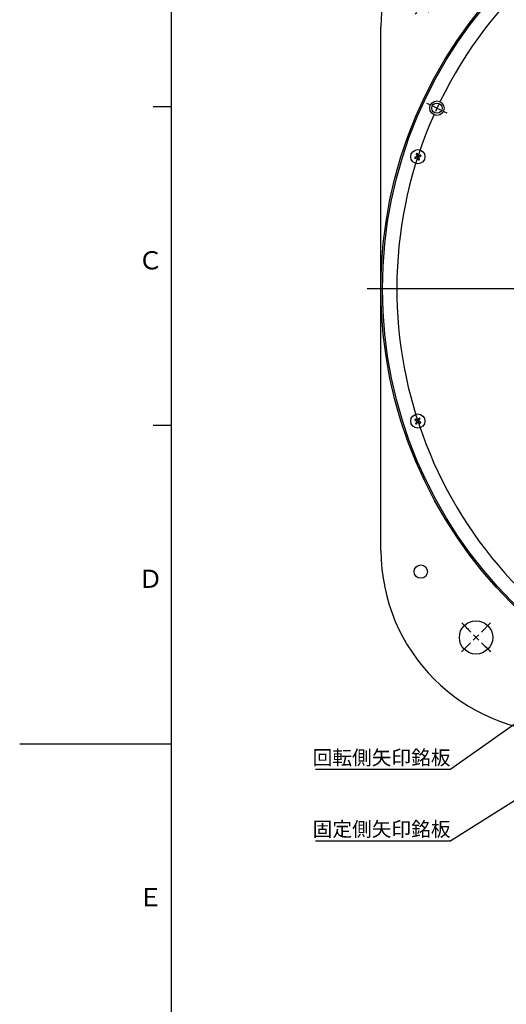
# Model space of a CAD drawing. Units: millimetres. Extents: x 0 to 594, y -11 to 420.
# Drawn here: x 0 to 80, y 167 to 329 of the extents above; entities that cross this region are included whole.
import ezdxf

# ---------------------------------------------------------------- set-up
doc = ezdxf.new("R2010")
doc.units = ezdxf.units.MM
doc.layers.add('M0', color=7, linetype='Continuous')
doc.layers.add('M75', color=7, linetype='Continuous')
doc.styles.add('SLDTEXTSTYLE0', font='TXT', dxfattribs={"width": 0.7, "bigfont": 'bigfont'})
doc.styles.get("Standard").update_dxf_attribs({"font": 'txt', "bigfont": 'bigfont'})
doc.dimstyles.new('SLDDIMSTYLE10', dxfattribs={"dimtxt": 0.18, "dimasz": 3, "dimexe": 0, "dimexo": 0.0625, "dimgap": 0, "dimtad": 0, "dimtih": 1, "dimtoh": 1, "dimdec": 0, "dimrnd": 1e-09, "dimzin": 0, "dimdsep": 46, "dimtxsty": 'Standard', "dimblk1": 'OPEN30', "dimblk2": 'OPEN30', "dimsah": 1, "dimcen": 0.09, "dimadec": 0, "dimazin": 0, "dimtfac": 3, "dimtdec": 0, "dimtofl": 0, "dimtmove": 0, "dimatfit": 3, "dimldrblk": 'OPEN30', "dimfxl": 1, "dimfrac": 2, "dimtolj": 1, "dimtzin": 0, "dimarcsym": 0})

# ---------------------------------------------------------------- blocks, each defined once
blk = doc.blocks.new('SW_NOTE_15')
at = {"layer": 'M0', "color": 0}
blk.add_line((-22.33, 0), (0, 0), dxfattribs=at)
at = {"layer": 'M0', "color": 0, "insert": (-22.8, 3.09), "char_height": 2.381, "attachment_point": 1, "style": 'SLDTEXTSTYLE0'}
blk.add_mtext('回転側矢印銘板', dxfattribs=at)
blk = doc.blocks.new('_OPEN30')
at = {"color": 0, "linetype": 'ByBlock', "lineweight": -2}
for p, q in [((-1, 0.267949), (0, 0)), ((0, 0), (-1, -0.267949)), ((0, 0), (-1, 0))]:
    blk.add_line(p, q, dxfattribs=at)
blk = doc.blocks.new('SW_NOTE_16')
at = {"layer": 'M0', "color": 0}
blk.add_line((-22.33, 0), (0, 0), dxfattribs=at)
at = {"layer": 'M0', "color": 0, "insert": (-22.8, 3.14), "char_height": 2.381, "attachment_point": 1, "style": 'SLDTEXTSTYLE0'}
blk.add_mtext('固定側矢印銘板', dxfattribs=at)
blk = doc.blocks.new('SW_CENTERMARKSYMBOL_5')
at = {"layer": 'M0', "color": 0}
for p, q in [((8.22, 11.73), (6.72, 13.24)), ((124.89, 11.73), (126.4, 13.24)), ((9.1, 10.85), (8.66, 11.29)), ((9.1, 10.85), (9.55, 10.41)), ((9.99, 9.97), (11.49, 8.46)), ((123.12, 9.97), (121.62, 8.46)), ((124.01, 10.85), (123.57, 10.41)), ((124.01, 10.85), (124.45, 11.29)), ((-1.02, 0.72), (-1.33, 0.93)), ((0, 0), (-0.51, 0.36)), ((0, 0), (0.51, -0.36)), ((1.02, -0.72), (1.33, -0.93)), ((132.09, -92.49), (131.78, -92.27)), ((133.11, -93.21), (132.6, -92.85)), ((133.11, -93.21), (133.62, -93.56)), ((134.14, -93.92), (134.44, -94.14)), ((9.99, -103.17), (11.49, -101.67)), ((123.12, -103.17), (121.62, -101.67)), ((9.1, -104.06), (9.55, -103.61)), ((124.01, -104.06), (123.57, -103.61)), ((8.22, -104.94), (6.72, -106.44)), ((9.1, -104.06), (8.66, -104.5)), ((124.01, -104.06), (124.45, -104.5)), ((124.89, -104.94), (126.4, -106.44))]:
    blk.add_line(p, q, dxfattribs=at)
for start, end in [(132.62, 134.1185), (45.8815, 47.38), (135.8815, 137.38), (135, 135.4407), (134.5593, 135), (45, 45.4407), (44.5593, 45), (42.62, 44.1185), (145, 145.4407), (144.5593, 145), (143.8541, 144.1185), (145.8815, 146.1459), (325.8815, 326.1459), (324.5593, 325), (325, 325.4407), (323.8541, 324.1185), (222.62, 224.1185), (315.8815, 317.38), (224.5593, 225), (315, 315.4407), (225, 225.4407), (225.8815, 227.38), (312.62, 314.1185), (314.5593, 315)]:
    blk.add_arc((66.56, -46.6), 81.25, start, end, dxfattribs=at)
blk = doc.blocks.new('SW_CENTERMARKSYMBOL_6')
at = {"layer": 'M0', "color": 0}
for p, q in [((-27.92, -37.18), (-27.92, 37.16)), ((-27.92, 10.32), (-27.92, 10.82)), ((-27.92, 9.07), (-27.92, 9.7)), ((-27.92, 9.07), (-27.92, 8.45)), ((-27.92, 7.82), (-27.92, 7.32)), ((-56.57, 1.01), (-56.87, 1.42)), ((-55.84, 0), (-56.21, 0.51)), ((-55.84, 0), (-55.47, -0.51)), ((0, 0), (-0.37, -0.51)), ((0, 0), (0.37, 0.51)), ((0.73, 1.01), (1.03, 1.42)), ((-55.1, -1.01), (-54.81, -1.42)), ((-0.73, -1.01), (-1.03, -1.42)), ((-74.28, -23.36), (-74.76, -23.21)), ((-73.09, -23.75), (-73.69, -23.56)), ((-73.09, -23.75), (-72.5, -23.94)), ((-71.91, -24.14), (-71.43, -24.29)), ((16.07, -24.14), (15.59, -24.29)), ((17.26, -23.75), (16.66, -23.94)), ((17.26, -23.75), (17.85, -23.56)), ((18.44, -23.36), (18.92, -23.21)), ((-29.17, -38.43), (-103.32, -38.43)), ((-27.92, -38.43), (-28.54, -38.43)), ((-27.92, -38.43), (-27.92, -37.8)), ((-27.92, -38.43), (-27.92, -39.05)), ((-27.92, -38.43), (-27.29, -38.43)), ((-26.67, -38.43), (47.43, -38.43)), ((-27.92, -39.68), (-27.92, -124.15)), ((-74.28, -53.49), (-74.76, -53.65)), ((-73.09, -53.11), (-73.69, -53.3)), ((-73.09, -53.11), (-72.5, -52.91)), ((-71.91, -52.72), (-71.43, -52.57)), ((16.07, -52.72), (15.59, -52.57)), ((17.26, -53.11), (16.66, -52.91)), ((17.26, -53.11), (17.85, -53.3)), ((18.44, -53.49), (18.92, -53.65)), ((-55.1, -75.85), (-54.81, -75.44)), ((-0.73, -75.85), (-1.03, -75.44)), ((-56.57, -77.87), (-56.87, -78.27)), ((-55.84, -76.86), (-56.21, -77.36)), ((-55.84, -76.86), (-55.47, -76.35)), ((0, -76.86), (-0.37, -76.35)), ((0, -76.86), (0.37, -77.36)), ((0.73, -77.87), (1.03, -78.27)), ((-27.92, -84.68), (-27.92, -84.18)), ((-27.92, -85.93), (-27.92, -85.3)), ((-27.92, -85.93), (-27.92, -86.55)), ((-27.92, -87.18), (-27.92, -87.68))]:
    blk.add_line(p, q, dxfattribs=at)
for start, end in [(91.5078, 124.4922), (90, 90.7539), (89.2461, 90), (55.5078, 88.4922), (126, 126.7539), (125.2461, 126), (54, 54.7539), (53.2461, 54), (127.5078, 160.4922), (19.5078, 52.4922), (162, 162.7539), (161.2461, 162), (18, 18.7539), (17.2461, 18), (163.5078, 196.4922), (343.5078, 16.4922), (197.2461, 198), (198, 198.7539), (341.2461, 342), (342, 342.7539), (199.5078, 232.4922), (307.5078, 340.4922), (233.2461, 234), (234, 234.7539), (235.5078, 268.4922), (271.5078, 304.4922), (305.2461, 306), (306, 306.7539), (269.2461, 270), (270, 270.7539)]:
    blk.add_arc((-27.92, -38.43), 47.5, start, end, dxfattribs=at)
blk = doc.blocks.new('SW_CENTERMARKSYMBOL_7')
at = {"layer": 'M0', "color": 0}
for p, q in [((0.53, 1.13), (0.77, 1.64)), ((0, 0), (-0.26, -0.57)), ((0, 0), (0.26, 0.57)), ((-0.53, -1.13), (-0.77, -1.64)), ((-29.79, -62.64), (-29.79, -13.42)), ((-94.82, -33.57), (-95.33, -33.33)), ((-93.69, -34.1), (-94.26, -33.84)), ((-93.69, -34.1), (-93.12, -34.36)), ((-92.56, -34.63), (-92.05, -34.87)), ((-29.79, -63.89), (-29.79, -63.27)), ((-31.04, -63.89), (-80.27, -63.89)), ((-29.79, -63.89), (-30.42, -63.89)), ((-29.79, -63.89), (-29.79, -64.52)), ((-29.79, -63.89), (-29.17, -63.89)), ((-28.54, -63.89), (20.68, -63.89)), ((-29.79, -65.14), (-29.79, -114.37)), ((32.97, -93.16), (32.46, -92.92)), ((34.1, -93.69), (33.53, -93.43)), ((34.1, -93.69), (34.67, -93.95)), ((35.23, -94.22), (35.74, -94.46)), ((-59.06, -126.66), (-58.82, -126.15)), ((-59.59, -127.79), (-59.85, -128.36)), ((-59.59, -127.79), (-59.33, -127.22)), ((-60.12, -128.92), (-60.36, -129.43))]:
    blk.add_line(p, q, dxfattribs=at)
for start, end in [(66.0159, 153.9841), (65, 65.5079), (64.4921, 65), (336.0159, 63.9841), (154.4921, 155), (156.0159, 243.9841), (155, 155.5079), (334.4921, 335), (335, 335.5079), (246.0159, 333.9841), (244.4921, 245), (245, 245.5079)]:
    blk.add_arc((-29.79, -63.89), 70.5, start, end, dxfattribs=at)

msp = doc.modelspace()

# ---------------------------------------------------------------- linework, layer by layer
at = {"color": 7, "linetype": 'Continuous', "lineweight": 25}
msp.add_line((59.583366, 241.884647), (59.583366, 328.134647), dxfattribs=at)
for centre, radius in [((132.708366, 285.009647), 73.125), ((132.708366, 285.009647), 72.875), ((68.813667, 314.804235), 1.1875), ((68.813667, 314.804235), 0.85), ((65.658882, 306.795346), 1.175), ((65.658882, 263.223949), 1.175), ((66.152263, 238.406562), 1.1), ((75.25594, 227.557222), 2.75)]:
    msp.add_circle(centre, radius, dxfattribs=at)
for centre, start, end in [((89.583366, 328.134647), 90, 180), ((89.583366, 241.884647), 180, 270)]:
    msp.add_arc(centre, 30, start, end, dxfattribs=at)
for points, knots in [([(65.5344, 306.850414), (65.447946, 306.816991), (65.307585, 306.762727), (65.174101, 306.711123), (65.122836, 306.691303)], [0, 0, 0, 0, 0.6159403298, 1, 1, 1, 1]), ([(65.37529, 307.261978), (65.395109, 307.210713), (65.446714, 307.077229), (65.500977, 306.936868), (65.5344, 306.850414)], [0, 0, 0, 0, 0.38405967018, 1, 1, 1, 1]), ([(65.71395, 306.919827), (65.680527, 307.006281), (65.626263, 307.146643), (65.574659, 307.280126), (65.55484, 307.331392)], [0, 0, 0, 0, 0.61594032982, 1, 1, 1, 1]), ([(66.125514, 307.078937), (66.074249, 307.059118), (65.940765, 307.007514), (65.800404, 306.95325), (65.71395, 306.919827)], [0, 0, 0, 0, 0.3840596702, 1, 1, 1, 1]), ([(65.783363, 306.740278), (65.869818, 306.773701), (66.010179, 306.827964), (66.143662, 306.879569), (66.194928, 306.899388)], [0, 0, 0, 0, 0.6159403298, 1, 1, 1, 1]), ([(65.942473, 306.328713), (65.922654, 306.379978), (65.87105, 306.513462), (65.816786, 306.653823), (65.783363, 306.740278)], [0, 0, 0, 0, 0.3840596702, 1, 1, 1, 1]), ([(65.192249, 306.511754), (65.243515, 306.531573), (65.376998, 306.583178), (65.517359, 306.637441), (65.603814, 306.670864)], [0, 0, 0, 0, 0.3840596702, 1, 1, 1, 1]), ([(65.603814, 306.670864), (65.637237, 306.58441), (65.6915, 306.444048), (65.743105, 306.310565), (65.762924, 306.259299)], [0, 0, 0, 0, 0.6159403298, 1, 1, 1, 1]), ([(65.155171, 263.434772), (65.201339, 263.404947), (65.321547, 263.327289), (65.44795, 263.245629), (65.525806, 263.195332)], [0, 0, 0, 0, 0.3840596702, 1, 1, 1, 1]), ([(65.630264, 263.357025), (65.552408, 263.407323), (65.426005, 263.488982), (65.305797, 263.56664), (65.25963, 263.596465)], [0, 0, 0, 0, 0.6159403298, 1, 1, 1, 1]), ([(65.525806, 263.195332), (65.475509, 263.117476), (65.393849, 262.991073), (65.316191, 262.870865), (65.286366, 262.824697)], [0, 0, 0, 0, 0.6159403298, 1, 1, 1, 1]), ([(65.448059, 262.720239), (65.477884, 262.766406), (65.555542, 262.886615), (65.637202, 263.013017), (65.687499, 263.090874)], [0, 0, 0, 0, 0.3840596702, 1, 1, 1, 1]), ([(65.869705, 263.72766), (65.839879, 263.681492), (65.762221, 263.561284), (65.680562, 263.434882), (65.630264, 263.357025)], [0, 0, 0, 0, 0.3840596702, 1, 1, 1, 1]), ([(65.687499, 263.090874), (65.765356, 263.040576), (65.891758, 262.958917), (66.011966, 262.881259), (66.058134, 262.851433)], [0, 0, 0, 0, 0.6159403298, 1, 1, 1, 1]), ([(65.791958, 263.252567), (65.842255, 263.330423), (65.923914, 263.456826), (66.001573, 263.577034), (66.031398, 263.623201)], [0, 0, 0, 0, 0.6159403298, 1, 1, 1, 1]), ([(66.162592, 263.013127), (66.116425, 263.042952), (65.996216, 263.12061), (65.869814, 263.202269), (65.791958, 263.252567)], [0, 0, 0, 0, 0.3840596702, 1, 1, 1, 1])]:
    msp.add_open_spline(points, degree=3, knots=knots, dxfattribs=at)
for points in [[(65.55484, 307.331392), (65.524915, 307.319823), (65.465065, 307.296685), (65.405215, 307.273547), (65.37529, 307.261978)], [(66.194928, 306.899388), (66.183359, 306.929313), (66.160221, 306.989162), (66.137083, 307.049012), (66.125514, 307.078937)], [(65.122836, 306.691303), (65.134404, 306.661379), (65.157542, 306.601529), (65.18068, 306.541679), (65.192249, 306.511754)], [(65.762924, 306.259299), (65.792849, 306.270868), (65.852699, 306.294006), (65.912548, 306.317144), (65.942473, 306.328713)], [(65.25963, 263.596465), (65.24222, 263.569517), (65.207401, 263.515619), (65.172581, 263.461721), (65.155171, 263.434772)], [(66.031398, 263.623201), (66.004449, 263.640611), (65.950551, 263.67543), (65.896653, 263.71025), (65.869705, 263.72766)], [(66.058134, 262.851433), (66.075543, 262.878382), (66.110363, 262.93228), (66.145182, 262.986178), (66.162592, 263.013127)], [(65.286366, 262.824697), (65.313315, 262.807288), (65.367212, 262.772468), (65.42111, 262.737649), (65.448059, 262.720239)]]:
    msp.add_open_spline(points, degree=3, dxfattribs=at)
at = {"layer": 'M75', "lineweight": 25}
for p, q in [((25, 409.999756), (25, 10)), ((25.000244, 314.999756), (22.000488, 314.999756)), ((25.000244, 262.499756), (22.000488, 262.499756)), ((0, 210), (25, 210))]:
    msp.add_line(p, q, dxfattribs=at)

# ---------------------------------------------------------------- block references
at = {"layer": 'M0'}
for name, p in [('SW_CENTERMARKSYMBOL_7', (162.502954, 348.904346)), ('SW_CENTERMARKSYMBOL_6', (160.628166, 323.437955)), ('SW_CENTERMARKSYMBOL_5', (66.152263, 331.612733)), ('SW_NOTE_15', (71.120186, 205.852081)), ('SW_NOTE_16', (71.120186, 194.016575))]:
    msp.add_blockref(name, p, dxfattribs=at)

# ---------------------------------------------------------------- texts
at = {"layer": 'M75', "char_height": 3, "attachment_point": 1, "style": 'SLDTEXTSTYLE0'}
for s, insert in [('Ｃ', (19.525024, 291.227896)), ('Ｄ', (19.525024, 238.727927)), ('Ｅ', (19.525024, 186.227927))]:
    msp.add_mtext(s, dxfattribs=dict(at, insert=insert))

# ---------------------------------------------------------------- leaders
at = {"layer": 'M0'}
for points in [[(131.458366, 248.394285), (71.120186, 205.852081)], [(131.458366, 232.182488), (71.120186, 194.016575)]]:
    msp.add_leader(points, dimstyle='SLDDIMSTYLE10', dxfattribs=at)

doc.saveas('drawing.dxf')
